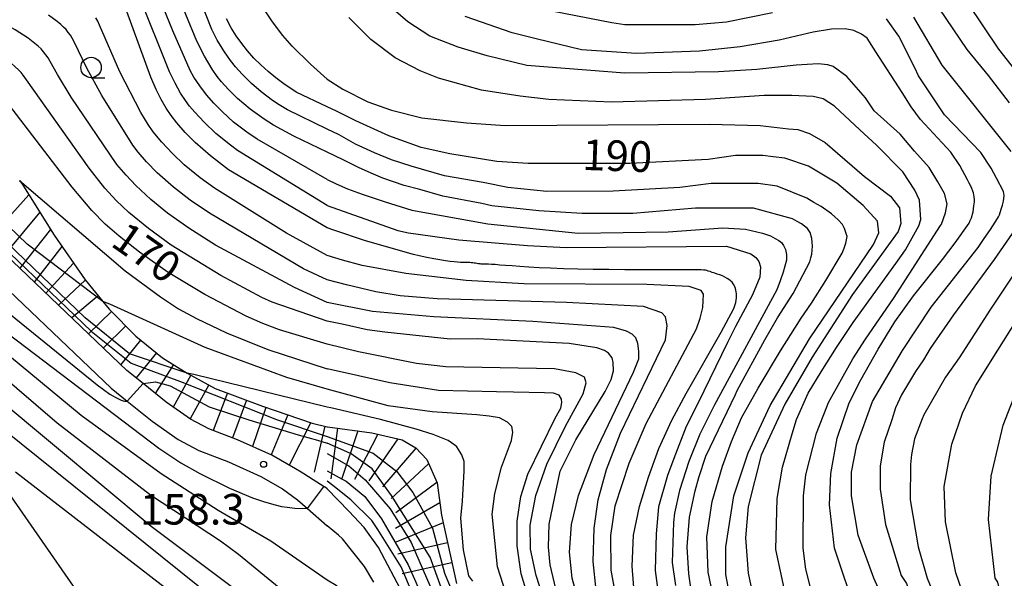
# Model space of a CAD drawing. Extents: x -18000 to -16000, y 87000 to 88500.
# Drawn here: x -16258 to -16138, y 87092 to 87160 of the extents above; entities that cross this region are included whole.
import ezdxf
from ezdxf.enums import TextEntityAlignment as Align

# ---------------------------------------------------------------- set-up
doc = ezdxf.new("R2010")
doc.units = 0
for name, color, linetype in [('2101000', 7, 'Continuous'), ('5101000', 4, 'Continuous'), ('6331000', 3, 'Continuous'), ('7101000', 2, 'Continuous'), ('7101001', 8, 'Continuous'), ('7102000', 6, 'Continuous'), ('7102001', 8, 'Continuous'), ('7201110', 2, 'Continuous'), ('7201120', 2, 'Continuous'), ('7201990', 2, 'Continuous'), ('7312000', 1, 'Continuous')]:
    doc.layers.add(name, color=color, linetype=linetype)
doc.styles.add('PlotAnnotation', font='MS Gothic.ttf')

# ---------------------------------------------------------------- blocks, each defined once
blk = doc.blocks.new('633100')
at = {"layer": '6331000'}
blk.add_lwpolyline([(0, -0.5), (0.67, -0.5)], dxfattribs=at)
blk.add_circle((0, 0), 0.5, dxfattribs=at)
blk = doc.blocks.new('731200')
at = {"layer": '7312000'}
blk.add_circle((0, 0), 0.15, dxfattribs=at)

msp = doc.modelspace()

# ---------------------------------------------------------------- linework, layer by layer
at = {"layer": '2101000', "flags": 128}
for points in [[(-16220.67, 87102.61), (-16220.95, 87102.79), (-16221.07, 87102.86), (-16222.42, 87103.71), (-16223.56, 87104.45), (-16223.86, 87104.63), (-16224.56, 87105.06), (-16227.47, 87106.72), (-16231.66, 87108.59), (-16235.17, 87109.95), (-16237.39, 87111.12), (-16240.36, 87113.19), (-16243.18, 87115.48), (-16245.17, 87117.09), (-16264.78, 87135.81)], [(-16266.76, 87133.69), (-16247.09, 87114.91), (-16245.13, 87113.32), (-16242.1, 87110.87), (-16238.9, 87108.63), (-16236.38, 87107.29), (-16232.77, 87105.9), (-16228.78, 87104.12), (-16226.15, 87102.62), (-16224.3, 87101.26), (-16223.11, 87100.21), (-16220.7, 87098.09), (-16220.67, 87098.06)], [(-16211.35, 87089.65), (-16214.42, 87095.43), (-16216.17, 87097.86), (-16218.04, 87099.85), (-16220.67, 87102.61)], [(-16215, 87091.18), (-16216.12, 87093.11), (-16218.83, 87096.47), (-16219.31, 87096.95), (-16220.67, 87098.06)]]:
    msp.add_lwpolyline(points, dxfattribs=at)
at = {"layer": '5101000', "flags": 128}
msp.add_lwpolyline([(-16260.58, 87103.01), (-16259.32, 87101.63), (-16251.72, 87090.71), (-16244.27, 87078.79), (-16243.26, 87077.17), (-16235.42, 87062.24), (-16234.93, 87061.47), (-16225.6, 87047.1), (-16220.72, 87038.25), (-16220.66, 87038.15)], dxfattribs=at)
at = {"layer": '7101000', "flags": 128}
for points in [[(-16220.67, 87134.52), (-16232.74, 87141.64), (-16234.97, 87143.34), (-16236.81, 87144.96), (-16238.05, 87146.19), (-16239.08, 87147.37), (-16239.76, 87148.25), (-16240.38, 87149.18), (-16240.98, 87150.21), (-16241.59, 87151.44), (-16242.24, 87152.96), (-16245.18, 87160.99)], [(-16220.67, 87149.33), (-16224.49, 87151.13), (-16225.99, 87152.14), (-16226.98, 87152.87), (-16227.92, 87153.65), (-16228.81, 87154.45), (-16229.64, 87155.3), (-16230.41, 87156.17), (-16231.13, 87157.06), (-16231.8, 87158), (-16232.42, 87159), (-16233, 87160.09)], [(-16166.26, 87160.81), (-16171.88, 87159.68), (-16175.71, 87159.36), (-16184.32, 87159.36), (-16185.88, 87159.59), (-16193.21, 87161.02)], [(-16147.19, 87076.78), (-16153.88, 87091.67), (-16155.79, 87096.95), (-16156.58, 87101.75), (-16156.58, 87104.63), (-16155.94, 87107.99), (-16154.02, 87113.28), (-16150.35, 87119.52), (-16146.84, 87124.81), (-16141.13, 87132.14), (-16140.36, 87133.24), (-16139.6, 87134.33), (-16138.73, 87135.66), (-16138.62, 87135.89), (-16138.51, 87136.12), (-16138.28, 87136.83), (-16138.15, 87137.3), (-16138.03, 87137.78), (-16137.94, 87138.49), (-16137.98, 87138.73), (-16138.02, 87138.97), (-16138.85, 87140.59), (-16139.54, 87141.84), (-16140.79, 87143.75), (-16145.23, 87148.34), (-16148.42, 87153.14), (-16148.86, 87154.08), (-16150.81, 87157.99), (-16152.3, 87160.11)], [(-16220.67, 87120.28), (-16226.51, 87122.07), (-16228.57, 87122.82), (-16230.58, 87123.71), (-16235.65, 87126.37), (-16240.11, 87129.08), (-16243.63, 87131.54), (-16246.13, 87133.51), (-16247.81, 87134.99), (-16249.44, 87136.65), (-16251.88, 87139.52), (-16259.62, 87149.61)], [(-16171.16, 87087.81), (-16171.95, 87092.13), (-16171.95, 87095.49), (-16170.99, 87101.73), (-16169.23, 87107.02), (-16166.52, 87112.78), (-16161.73, 87120.95), (-16153.9, 87132.47), (-16153.27, 87133.91), (-16153.42, 87135.35), (-16155.18, 87137.28), (-16158.37, 87140), (-16161.87, 87142.08), (-16164.74, 87143.04), (-16166.16, 87143.21), (-16167.42, 87143.36), (-16170.77, 87143.36), (-16174.12, 87142.87), (-16183.69, 87142.39), (-16196.13, 87142.39), (-16199.94, 87142.64), (-16205.7, 87143.59), (-16209.18, 87144.34), (-16213.15, 87145.78), (-16217.18, 87147.62), (-16219.56, 87148.81), (-16220.67, 87149.33)], [(-16272.4, 87134.45), (-16248.8, 87115.33), (-16247.24, 87114.2), (-16246.89, 87113.97), (-16246.61, 87113.81), (-16246.38, 87113.69), (-16246.02, 87113.52), (-16245.87, 87113.46), (-16245.74, 87113.41), (-16245.63, 87113.38), (-16245.46, 87113.33), (-16245.33, 87113.32), (-16245.13, 87113.32)], [(-16183.03, 87088.47), (-16183.42, 87093.16), (-16183.25, 87096.92), (-16182.51, 87100.46), (-16181.4, 87104.02), (-16180.14, 87107.52), (-16178.54, 87111), (-16176.79, 87114.27), (-16172.51, 87121.75), (-16170.97, 87124.67), (-16170.84, 87125.04), (-16170.75, 87125.38), (-16170.69, 87125.69), (-16170.66, 87125.97), (-16170.65, 87126.23), (-16170.66, 87126.47), (-16170.68, 87126.7), (-16170.73, 87126.91), (-16170.78, 87127.12), (-16170.86, 87127.32), (-16170.95, 87127.51), (-16171.06, 87127.69), (-16171.2, 87127.87), (-16171.37, 87128.04), (-16171.57, 87128.2), (-16171.8, 87128.35), (-16172.07, 87128.5), (-16172.37, 87128.64), (-16172.68, 87128.77), (-16173, 87128.88), (-16173.31, 87128.99), (-16173.61, 87129.08), (-16173.87, 87129.17), (-16174.1, 87129.23), (-16174.29, 87129.29), (-16174.46, 87129.33), (-16174.68, 87129.35), (-16174.97, 87129.37), (-16175.39, 87129.38), (-16175.97, 87129.39), (-16176.77, 87129.39), (-16177.82, 87129.39), (-16179.15, 87129.39), (-16180.71, 87129.39), (-16182.46, 87129.4), (-16184.32, 87129.41), (-16186.25, 87129.42), (-16188.17, 87129.45), (-16190.04, 87129.48), (-16191.79, 87129.52), (-16193.37, 87129.58), (-16194.78, 87129.64), (-16196.03, 87129.71), (-16197.13, 87129.79), (-16198.08, 87129.86), (-16198.89, 87129.92), (-16199.58, 87129.98), (-16200.15, 87130.03), (-16200.6, 87130.06), (-16200.96, 87130.08), (-16201.24, 87130.09), (-16201.45, 87130.1), (-16201.62, 87130.1), (-16201.75, 87130.1), (-16201.86, 87130.1), (-16201.98, 87130.11), (-16202.11, 87130.12), (-16202.25, 87130.14), (-16202.4, 87130.16), (-16202.56, 87130.19), (-16202.73, 87130.21), (-16202.9, 87130.24), (-16203.08, 87130.26), (-16203.26, 87130.27), (-16203.44, 87130.28), (-16203.63, 87130.28), (-16203.84, 87130.28), (-16204.09, 87130.29), (-16204.39, 87130.3), (-16204.74, 87130.33), (-16205.15, 87130.37), (-16205.65, 87130.43), (-16206.23, 87130.51), (-16206.9, 87130.62), (-16207.66, 87130.75), (-16208.51, 87130.91), (-16209.45, 87131.1), (-16210.12, 87131.25), (-16216.01, 87132.93), (-16219.87, 87134.25), (-16220.67, 87134.52)], [(-16193.45, 87086.82), (-16195.15, 87092.02), (-16195.82, 87095.22), (-16195.88, 87098.17), (-16195.19, 87101.78), (-16193.85, 87105.63), (-16191.56, 87110.25), (-16189.4, 87114.23), (-16189.04, 87115.55), (-16189.23, 87116.28), (-16190.28, 87116.78), (-16192.88, 87117.28), (-16206.18, 87117.53), (-16209.75, 87117.94), (-16216.84, 87119.34), (-16220.67, 87120.28)], [(-16220.66, 87077.73), (-16236.49, 87090.72), (-16266.86, 87115.11)]]:
    msp.add_lwpolyline(points, dxfattribs=at)
at = {"layer": '7101001', "flags": 128}
for points in [[(-16245.13, 87113.32), (-16243.18, 87115.48), (-16241.69, 87115.67), (-16239.9, 87115.22), (-16235.11, 87112.65), (-16230.27, 87111.03), (-16224.23, 87109.19), (-16221.88, 87108.54), (-16220.67, 87108.2)], [(-16186.95, 87048.79), (-16188.22, 87051.01), (-16188.8, 87051.95), (-16191.05, 87059.58), (-16193.52, 87065.68), (-16197.1, 87071.17), (-16201.41, 87077.87), (-16205.26, 87086.39), (-16208.11, 87094.26), (-16212.82, 87101.79), (-16215.19, 87105.03), (-16217.74, 87106.89), (-16218.65, 87107.3), (-16220.67, 87108.2)]]:
    msp.add_lwpolyline(points, dxfattribs=at)
at = {"layer": '7102000', "flags": 128}
for points in [[(-16220.67, 87146.59), (-16225.52, 87148.96), (-16226.56, 87149.56), (-16227.36, 87150.1), (-16228.74, 87151.15), (-16229.94, 87152.2), (-16231.08, 87153.31), (-16231.91, 87154.23), (-16232.51, 87154.98), (-16233.24, 87156.04), (-16234.12, 87157.5), (-16234.79, 87158.79), (-16238.61, 87168.55)], [(-16220.67, 87143.8), (-16224.78, 87145.73), (-16227.25, 87147.08), (-16228.41, 87147.81), (-16230.09, 87149.06), (-16231.63, 87150.36), (-16232.73, 87151.43), (-16233.59, 87152.38), (-16234.12, 87153.05), (-16234.75, 87153.95), (-16235.7, 87155.53), (-16236.63, 87157.37), (-16240.64, 87167.17)], [(-16149.43, 87166.61), (-16142.48, 87156.34), (-16139.89, 87153.15), (-16137.33, 87149.81)], [(-16220.67, 87140.43), (-16229.26, 87145.37), (-16230.52, 87146.22), (-16232.12, 87147.47), (-16233.49, 87148.7), (-16234.56, 87149.79), (-16235.45, 87150.81), (-16236.27, 87151.9), (-16236.97, 87152.96), (-16237.44, 87153.79), (-16239.56, 87158.61), (-16241.82, 87164.26)], [(-16220.67, 87137.24), (-16231.63, 87143.98), (-16232.52, 87144.62), (-16234.29, 87146.08), (-16235.74, 87147.45), (-16236.88, 87148.67), (-16237.5, 87149.41), (-16238.02, 87150.11), (-16238.61, 87151.01), (-16239.28, 87152.22), (-16239.96, 87153.63), (-16243.77, 87163.13)], [(-16220.67, 87123.13), (-16227.43, 87125.42), (-16228.69, 87126), (-16233.68, 87128.69), (-16239.75, 87132.42), (-16242.54, 87134.43), (-16244.94, 87136.41), (-16246.47, 87137.87), (-16247.87, 87139.4), (-16249.8, 87141.81), (-16257.43, 87152.65), (-16257.83, 87153.2), (-16258.11, 87153.52), (-16258.39, 87153.83), (-16258.85, 87154.27), (-16259.32, 87154.67), (-16260, 87155.17), (-16260.73, 87155.64), (-16261.88, 87156.3), (-16264.38, 87157.53), (-16265.98, 87158.19), (-16270.57, 87159.72), (-16275.2, 87161.45)], [(-16220.67, 87152.72), (-16222.74, 87154.56), (-16224.97, 87156.77), (-16226.1, 87158.07), (-16227.36, 87159.71), (-16228.42, 87161.32)], [(-16161, 87088.07), (-16162.17, 87092.79), (-16162.49, 87095.35), (-16162.48, 87101.75), (-16162.16, 87104.31), (-16160.88, 87109.43), (-16159.61, 87112.64), (-16159.42, 87113.17), (-16156.43, 87118.49), (-16154.9, 87120.9), (-16151.45, 87125.9), (-16145.71, 87134.8), (-16145.61, 87134.96), (-16145.1, 87136.35), (-16144.92, 87137.45), (-16145.24, 87138.73), (-16146.06, 87140.15), (-16147.09, 87141.9), (-16148.89, 87143.91), (-16150.63, 87145.97), (-16153.84, 87148.82), (-16154.89, 87150.41), (-16157.18, 87153.04), (-16158.85, 87154.27), (-16159.47, 87154.48), (-16160.67, 87154.57), (-16163.37, 87154.42), (-16168.18, 87153.91), (-16172.84, 87153.6), (-16184.32, 87153.44), (-16196.29, 87154.4), (-16201.15, 87155.56), (-16204.69, 87156.62), (-16207.42, 87157.68), (-16208.14, 87157.99), (-16210.82, 87159.74), (-16212.64, 87161.26)], [(-16135.74, 87152.76), (-16138.57, 87156.4), (-16142.35, 87161.95)], [(-16220.66, 87085.65), (-16231.52, 87094.58), (-16233.73, 87096.18), (-16242.28, 87101.81), (-16253.69, 87110.64), (-16266.2, 87121.34), (-16274.38, 87126.97), (-16280.03, 87130.4), (-16282.82, 87131.86), (-16317.91, 87146.4), (-16321.97, 87148.35), (-16323.43, 87149.15), (-16324.17, 87149.63), (-16324.81, 87150.1), (-16325.78, 87150.89), (-16326.81, 87151.83), (-16327.49, 87152.54), (-16328.16, 87153.3), (-16328.8, 87154.14), (-16329.4, 87155.03), (-16329.96, 87155.99), (-16330.48, 87156.99), (-16331.2, 87158.6), (-16331.82, 87160.3)], [(-16220.67, 87125.41), (-16224.68, 87127.21), (-16234.32, 87132.42), (-16237.6, 87134.47), (-16240.2, 87136.32), (-16242.23, 87137.99), (-16244.08, 87139.71), (-16245.26, 87140.95), (-16246.39, 87142.28), (-16252, 87150.51), (-16253.65, 87153.28), (-16254.53, 87154.89), (-16254.79, 87155.31), (-16255.07, 87155.7), (-16255.36, 87156.07), (-16255.51, 87156.25), (-16255.67, 87156.42), (-16256.02, 87156.76), (-16256.41, 87157.08), (-16257.24, 87157.71), (-16258.82, 87158.75), (-16262.11, 87160.54)], [(-16220.67, 87128.17), (-16223.58, 87129.5), (-16235.06, 87136.31), (-16237.44, 87137.91), (-16239.49, 87139.51), (-16241.45, 87141.27), (-16242.78, 87142.62), (-16243.78, 87143.78), (-16244.44, 87144.65), (-16248.22, 87150.7), (-16250.06, 87154.07), (-16251.61, 87157.3), (-16251.85, 87157.72), (-16252.08, 87158.1), (-16252.33, 87158.44), (-16252.61, 87158.77), (-16252.91, 87159.09), (-16253.26, 87159.41), (-16253.68, 87159.75), (-16254.75, 87160.53)], [(-16220.67, 87131.13), (-16225.64, 87133.88), (-16234.48, 87139.38), (-16236.23, 87140.65), (-16238.16, 87142.25), (-16239.61, 87143.62), (-16240.9, 87145.01), (-16241.94, 87146.29), (-16242.57, 87147.17), (-16243.46, 87148.65), (-16246.02, 87153.62), (-16248.5, 87159.33), (-16248.73, 87159.8), (-16248.97, 87160.21)], [(-16164.72, 87089.9), (-16165.84, 87095.19), (-16165.67, 87101.43), (-16165.03, 87105.27), (-16163.83, 87109.34), (-16163.31, 87111.08), (-16161.9, 87114.3), (-16160.3, 87116.91), (-16158.43, 87119.87), (-16156.4, 87122.94), (-16151.18, 87130.17), (-16150.01, 87131.82), (-16148.36, 87134.78), (-16148.11, 87135.53), (-16148.27, 87137.93), (-16148.87, 87139.14), (-16150.32, 87141.37), (-16153.53, 87144.63), (-16155.59, 87146.52), (-16158.68, 87149.41), (-16160.06, 87150.29), (-16161.26, 87150.58), (-16163.87, 87150.72), (-16167.26, 87150.72), (-16174.44, 87150.24), (-16185.92, 87149.92), (-16193.58, 87150.23), (-16197.09, 87150.63), (-16201.82, 87151.36), (-16207.1, 87152.83), (-16209.32, 87153.75), (-16212.36, 87155.33), (-16215.36, 87157.57), (-16218.04, 87160.27)], [(-16155.95, 87087.18), (-16158.66, 87095.35), (-16159.29, 87100.63), (-16159.13, 87104.47), (-16158.33, 87108.79), (-16156.89, 87113.12), (-16155.46, 87115.93), (-16153.35, 87119.68), (-16151.28, 87123.03), (-16149.03, 87126.21), (-16145.48, 87130.65), (-16143.92, 87132.69), (-16142.22, 87135.08), (-16142.08, 87135.42), (-16141.94, 87135.77), (-16141.74, 87136.48), (-16141.68, 87136.85), (-16141.62, 87137.23), (-16141.57, 87137.72), (-16141.57, 87137.84), (-16141.57, 87137.97), (-16141.61, 87138.33), (-16141.65, 87138.57), (-16141.69, 87138.81), (-16141.97, 87139.53), (-16142.2, 87140.01), (-16142.4, 87140.41), (-16143.34, 87142.15), (-16144.44, 87143.77), (-16148.15, 87147.78), (-16149.3, 87149.31), (-16150.4, 87151.09), (-16153.63, 87156.04), (-16154.66, 87157.71), (-16155.36, 87158.23), (-16156.29, 87158.68), (-16157.38, 87158.85), (-16159.02, 87158.82), (-16161.26, 87158.47), (-16165.43, 87157.49), (-16170.21, 87156.66), (-16175.19, 87156.14), (-16182.89, 87155.84), (-16189.58, 87156.32), (-16195.16, 87157.63), (-16198.09, 87158.39), (-16203.8, 87160.37)], [(-16149, 87160.29), (-16145.54, 87154.42), (-16137.1, 87143.86)], [(-16220.67, 87152.72), (-16218.76, 87151.49), (-16215.73, 87149.95), (-16212.84, 87148.91), (-16209.12, 87147.97), (-16203.66, 87147.39), (-16199.51, 87147.09), (-16198.84, 87147.03), (-16173.96, 87147.2), (-16167.74, 87147.04), (-16164.29, 87146.65), (-16163.15, 87146.56), (-16161.71, 87146.08), (-16159.8, 87144.96), (-16155.02, 87140.8), (-16151.83, 87138.4), (-16150.71, 87136.96), (-16150.55, 87135.04), (-16150.87, 87134.07), (-16156.46, 87126.39), (-16161.41, 87118.7), (-16164.76, 87112.94), (-16167.64, 87106.7), (-16169.24, 87100.45), (-16169.56, 87096.61), (-16169.24, 87092.29), (-16168.61, 87089.41)], [(-16173.01, 87087.13), (-16174.12, 87092.41), (-16174.28, 87096.74), (-16173.64, 87101.06), (-16172.36, 87105.38), (-16171.26, 87108.38), (-16170.03, 87111.27), (-16167.99, 87114.92), (-16165.28, 87119.49), (-16162.75, 87123.48), (-16161.5, 87125.31), (-16159.75, 87128.08), (-16157.75, 87131.44), (-16157.51, 87132.04), (-16157.27, 87132.64), (-16157.11, 87133.48), (-16157.19, 87133.72), (-16157.27, 87133.96), (-16157.47, 87134.44), (-16157.59, 87134.68), (-16157.71, 87134.92), (-16158.23, 87135.52), (-16158.63, 87135.88), (-16159.02, 87136.24), (-16160.3, 87137.12), (-16161.18, 87137.64), (-16162.05, 87138.16), (-16165.7, 87139.64), (-16168, 87139.96), (-16173.74, 87139.96), (-16177.57, 87139.48), (-16185.71, 87139), (-16193.84, 87138.99), (-16198.62, 87139.47), (-16201.61, 87140.06), (-16206.34, 87140.88), (-16210.43, 87142.06), (-16212.83, 87142.84), (-16214.92, 87143.69), (-16217.24, 87144.75), (-16219.24, 87145.89), (-16220.67, 87146.59)], [(-16176.02, 87089.1), (-16176.49, 87092.21), (-16176.67, 87095.49), (-16176.41, 87099.12), (-16175.69, 87102.35), (-16175.26, 87104), (-16174.39, 87106.61), (-16170.78, 87114.14), (-16170.57, 87114.63), (-16167.2, 87120.82), (-16165.66, 87123.52), (-16163.74, 87126.51), (-16161.7, 87130.36), (-16161.58, 87130.84), (-16161.46, 87131.32), (-16161.38, 87132.28), (-16161.42, 87132.76), (-16161.46, 87133.24), (-16161.66, 87133.96), (-16161.82, 87134.2), (-16161.98, 87134.44), (-16162.69, 87135), (-16163.25, 87135.32), (-16163.81, 87135.64), (-16168.58, 87136.92), (-16175.66, 87136.92), (-16183.31, 87136.28), (-16189.53, 87136.27), (-16194.8, 87136.59), (-16200.54, 87137.23), (-16201.78, 87137.49), (-16206.55, 87138.39), (-16209.36, 87139.21), (-16211.28, 87139.7), (-16213.9, 87140.59), (-16215.32, 87141.2), (-16216.87, 87141.9), (-16218.75, 87142.84), (-16220.67, 87143.8)], [(-16258.28, 87140.3), (-16245.37, 87129.27), (-16241.08, 87126.1), (-16238.85, 87124.64), (-16236.68, 87123.42), (-16232.98, 87121.67), (-16227.95, 87119.66), (-16220.67, 87117.29)], [(-16220.67, 87140.43), (-16219.57, 87139.9), (-16218.22, 87139.29), (-16216.43, 87138.64), (-16213.61, 87137.7), (-16210.34, 87136.68), (-16201.04, 87135), (-16190.01, 87133.87), (-16179.01, 87134.04), (-16172.31, 87134.52), (-16169.54, 87134.36), (-16168.84, 87134.2), (-16168.15, 87134.04), (-16167.46, 87133.88), (-16166.48, 87133.56), (-16166.2, 87133.4), (-16165.92, 87133.24), (-16165.49, 87132.96), (-16165.33, 87132.84), (-16165.17, 87132.72), (-16164.89, 87132.36), (-16164.77, 87132.12), (-16164.65, 87131.88), (-16164.53, 87131.28), (-16164.53, 87130.92), (-16164.53, 87130.56), (-16164.93, 87129.12), (-16165.33, 87128.03), (-16165.73, 87126.95), (-16173.37, 87112.79), (-16175.14, 87109.29), (-16176.46, 87105.93), (-16177.64, 87102.39), (-16178.23, 87099.61), (-16178.35, 87098.47), (-16178.52, 87093.59), (-16178.09, 87090.79)], [(-16220.67, 87137.24), (-16212.06, 87134.19), (-16210.75, 87133.91), (-16204.61, 87133.07), (-16196.22, 87132.35), (-16191.49, 87132.11), (-16171.87, 87132.28), (-16168.92, 87131.33), (-16168.28, 87130.88), (-16167.91, 87130.41), (-16167.7, 87129.77), (-16167.81, 87128.49), (-16168.69, 87126.33), (-16170.78, 87122.47), (-16171.77, 87120.49), (-16175.39, 87113.05), (-16176.8, 87110.21), (-16178.33, 87106.32), (-16179.09, 87104.25), (-16180.17, 87100.41), (-16180.47, 87097.09), (-16180.6, 87092.6), (-16180.08, 87088.67)], [(-16136.95, 87133.84), (-16139.17, 87130.64), (-16144.11, 87123.87), (-16146.98, 87119.75), (-16147.8, 87118.4), (-16148.77, 87116.94), (-16150.47, 87114.09), (-16151.2, 87112.53), (-16151.67, 87111.06), (-16152.59, 87108.32), (-16153.07, 87105.43), (-16153.07, 87102.55), (-16152.44, 87098.23), (-16150.53, 87091.99), (-16149.89, 87091.03), (-16148.46, 87086.71), (-16140.17, 87068.46), (-16136.42, 87059.93)], [(-16185.01, 87087.33), (-16185.99, 87092.66), (-16186, 87096.88), (-16185.47, 87100.51), (-16183.77, 87105.76), (-16181.69, 87110.6), (-16175.55, 87122.19), (-16175.1, 87123.47), (-16174.76, 87124.8), (-16174.7, 87126.4), (-16174.99, 87126.87), (-16176.43, 87127.34), (-16181.62, 87127.59), (-16196.65, 87127.67), (-16203.71, 87128.07), (-16211.08, 87128.95), (-16216.4, 87129.92), (-16218.81, 87130.57), (-16220.67, 87131.13)], [(-16135.61, 87130.56), (-16139.59, 87124.59), (-16143.45, 87118.64), (-16145.09, 87116.25), (-16147.74, 87111.65), (-16147.96, 87111.17), (-16148.88, 87108.71), (-16149.27, 87106.81), (-16149.4, 87105.59), (-16149.41, 87101.27), (-16148.45, 87095.51), (-16147.34, 87091.67), (-16144.22, 87084.09), (-16138.93, 87072.97), (-16137.05, 87068.4)], [(-16187.79, 87090.22), (-16188.16, 87093.7), (-16188.06, 87097.81), (-16187.55, 87101.25), (-16186.55, 87104.96), (-16184.84, 87109.43), (-16179.35, 87120.83), (-16179.14, 87122.59), (-16179.33, 87123.66), (-16179.77, 87124.15), (-16182.04, 87124.9), (-16191.45, 87125.4), (-16207.23, 87125.85), (-16211.76, 87126.2), (-16214.73, 87126.7), (-16218.33, 87127.54), (-16220.67, 87128.17)], [(-16220.67, 87114.8), (-16225.61, 87116.2), (-16235.61, 87119.91), (-16247.25, 87125.19), (-16248.1, 87125.52)], [(-16189.61, 87087.56), (-16190.76, 87091.68), (-16191.06, 87094.86), (-16190.81, 87098.23), (-16189.95, 87101.77), (-16188.07, 87106.82), (-16183.25, 87116.88), (-16182.61, 87118.52), (-16182.59, 87119.45), (-16182.71, 87120.37), (-16182.97, 87121.08), (-16183.41, 87121.53), (-16184.1, 87121.87), (-16185.63, 87122.35), (-16195.53, 87123.08), (-16207.67, 87123.63), (-16215.16, 87124.31), (-16220.67, 87125.41)], [(-16265.73, 87123.95), (-16250.76, 87111.62), (-16241, 87104.47), (-16234, 87099.98), (-16227.58, 87096.26), (-16222.28, 87092.58), (-16220.67, 87091.45), (-16219.59, 87090.82), (-16219.04, 87090.34), (-16218.67, 87090.03), (-16216.32, 87086.86), (-16212.31, 87080.32), (-16211.47, 87079.3), (-16210.99, 87079.13), (-16210.32, 87078.91), (-16209.63, 87079.1)], [(-16262.99, 87124.03), (-16241.26, 87107.57), (-16238.57, 87105.77), (-16236.26, 87104.46), (-16232.63, 87102.68), (-16229.81, 87101.51), (-16228.35, 87101), (-16227.06, 87100.64), (-16226.29, 87100.46), (-16225.58, 87100.35), (-16224.66, 87100.25), (-16223.11, 87100.21)], [(-16135.77, 87071.64), (-16139.92, 87081), (-16143.83, 87092.31), (-16145.1, 87098.55), (-16145.26, 87102.87), (-16144.31, 87108.07), (-16143.02, 87111.85), (-16141.44, 87115.19), (-16138.69, 87119.57), (-16138.03, 87120.66), (-16135.34, 87124.94)], [(-16192.52, 87089.53), (-16193.42, 87093.31), (-16193.65, 87095.48), (-16193.57, 87098.26), (-16192.2, 87104.77), (-16190.29, 87108.61), (-16186.7, 87114.51), (-16185.99, 87115.96), (-16185.7, 87117.04), (-16185.71, 87118.06), (-16185.87, 87118.61), (-16186.28, 87119.18), (-16186.8, 87119.51), (-16187.74, 87119.86), (-16191.12, 87120.37), (-16202.37, 87120.94), (-16205.65, 87120.92), (-16213.64, 87121.75), (-16215.8, 87122.04), (-16218.86, 87122.73), (-16220.67, 87123.13)], [(-16220.66, 87081.79), (-16242.19, 87098.01), (-16266.84, 87118.56)], [(-16220.67, 87112.6), (-16236.97, 87116.58), (-16237.79, 87116.75)], [(-16195.7, 87088.04), (-16196.96, 87092.22), (-16197.46, 87095.61), (-16197.47, 87098.63), (-16197, 87101.68), (-16196.16, 87104.38), (-16192.82, 87111.25), (-16192.13, 87112.47), (-16191.99, 87113.16), (-16192.05, 87113.56), (-16192.33, 87114.06), (-16193.02, 87114.31), (-16194.12, 87114.34), (-16197.91, 87114.41), (-16199.98, 87114.45), (-16207.09, 87114.65), (-16213.03, 87115.56), (-16220.67, 87117.29)], [(-16198.43, 87088.6), (-16199.87, 87093.08), (-16200.5, 87099.49), (-16200.18, 87102.05), (-16199.38, 87105.25), (-16198.16, 87108.5), (-16198, 87109.52), (-16198.1, 87110.21), (-16198.63, 87110.75), (-16199.63, 87111.27), (-16200.87, 87111.49), (-16202.38, 87111.64), (-16207.87, 87112.04), (-16213.22, 87112.77), (-16220.67, 87114.8)], [(-16136.97, 87083.51), (-16138.72, 87091.19), (-16139.04, 87091.67), (-16139.84, 87098.87), (-16139.51, 87104.16), (-16138.07, 87110.4), (-16136.16, 87115.2)], [(-16202.9, 87091.32), (-16203.38, 87091.96), (-16204.01, 87095.16), (-16204.33, 87099.01), (-16204.15, 87101.08), (-16203.94, 87104.8), (-16203.95, 87105.93), (-16204.24, 87106.76), (-16204.85, 87107.73), (-16205.08, 87107.96), (-16205.91, 87108.52), (-16207.75, 87109.25), (-16209.83, 87109.89), (-16214.18, 87111.09), (-16220.25, 87112.49), (-16220.67, 87112.6)], [(-16258.8, 87104.7), (-16226.08, 87079.37), (-16220.66, 87074.74)]]:
    msp.add_lwpolyline(points, dxfattribs=at)
at = {"layer": '7102001', "flags": 128}
for points in [[(-16248.1, 87125.52), (-16257.38, 87132.52), (-16266.6, 87141.4), (-16271.96, 87145.39), (-16277.56, 87148.34), (-16292.01, 87153.31), (-16298.55, 87156.76), (-16300.87, 87159.23), (-16302.99, 87164.35), (-16303.56, 87169.89), (-16303.14, 87174.67), (-16302.27, 87180.85), (-16299.72, 87187.84), (-16293.63, 87197.19), (-16292.28, 87201.25), (-16291.62, 87209.13), (-16287.77, 87256.33), (-16288.73, 87265.5), (-16289.8, 87271), (-16292.28, 87277.69), (-16308.77, 87304.99)], [(-16237.79, 87116.75), (-16244.87, 87119.1), (-16250.28, 87123.52), (-16258.73, 87131.67), (-16268.06, 87140.81), (-16273.17, 87145.09), (-16275.58, 87146.59), (-16277.96, 87147.74), (-16288.58, 87151.35), (-16295.22, 87153.97), (-16298.57, 87156.01), (-16301.1, 87158.77), (-16303.37, 87164), (-16304.31, 87170.07), (-16303.3, 87180.53), (-16301.06, 87188.61), (-16303.6, 87190.03)], [(-16280.03, 87144.67), (-16278.36, 87147.09), (-16277.88, 87147.19), (-16275.45, 87145.85), (-16271.8, 87142.79), (-16264.46, 87136.15), (-16249.53, 87121.87), (-16244.66, 87117.98), (-16238.4, 87115.65), (-16226.87, 87111.07), (-16220.67, 87109.01)], [(-16220.67, 87109.01), (-16215.06, 87106.96), (-16212.19, 87104.71), (-16210.2, 87102.16), (-16207.83, 87097.81), (-16206.33, 87092.27), (-16201.19, 87079.82), (-16196.09, 87071.79), (-16187.37, 87056.67)], [(-16220.67, 87106.93), (-16218.06, 87105.42), (-16216.06, 87103.72), (-16212.97, 87100.15), (-16210.43, 87096.04), (-16206.69, 87087.4), (-16205.43, 87083.87), (-16200.95, 87075.14), (-16196.44, 87068.68), (-16192.78, 87061.64), (-16191.7, 87058.66), (-16190.58, 87052.31), (-16188.36, 87043.48), (-16188.23, 87043.04), (-16188.09, 87042.44)], [(-16220.67, 87104.81), (-16218.84, 87103.8), (-16218.37, 87103.54), (-16216.07, 87101.65), (-16214.06, 87098.95), (-16210.77, 87093.32), (-16208.03, 87087.04), (-16202.95, 87076.61), (-16196.23, 87065.25), (-16194.24, 87061.05), (-16193.67, 87058.57), (-16193.15, 87055.67), (-16192.93, 87051.98), (-16192.58, 87042.67), (-16191.84, 87037.96), (-16190.53, 87033.82), (-16190.43, 87032.91)], [(-16209.63, 87079.1), (-16206.81, 87080.38), (-16207.47, 87083.25), (-16211.66, 87093.04), (-16214.51, 87097.64), (-16215.23, 87098.74), (-16217.78, 87101.26), (-16220, 87103.01), (-16220.67, 87103.53)], [(-16223.11, 87100.21), (-16221.12, 87102.79), (-16221.07, 87102.86)]]:
    msp.add_lwpolyline(points, dxfattribs=at)
at = {"layer": '7201110', "flags": 128}
msp.add_lwpolyline([(-16258.28, 87140.3), (-16258.02, 87139.94), (-16254.07, 87133.65), (-16250.28, 87128.16), (-16248.1, 87125.52), (-16247.33, 87124.59), (-16244.07, 87121.27), (-16240.8, 87118.63), (-16237.79, 87116.75), (-16234.37, 87114.89), (-16228.6, 87112.71), (-16222.53, 87110.65), (-16220.67, 87110.19), (-16220.63, 87110.18), (-16215.24, 87109.46), (-16211.52, 87108.59), (-16209.85, 87107.6), (-16208.52, 87106.2), (-16207.26, 87103.34), (-16206.73, 87099.36), (-16204.86, 87091.02)], dxfattribs=at)
at = {"layer": '7201120', "flags": 128}
msp.add_lwpolyline([(-16208.81, 87084.16), (-16211.35, 87089.65), (-16214.42, 87095.43), (-16216.17, 87097.86), (-16218.04, 87099.85), (-16220.67, 87102.61), (-16220.95, 87102.79), (-16221.07, 87102.86), (-16222.42, 87103.71), (-16223.56, 87104.45), (-16223.86, 87104.63), (-16224.56, 87105.06), (-16227.47, 87106.72), (-16231.66, 87108.59), (-16235.17, 87109.95), (-16237.39, 87111.12), (-16240.36, 87113.19), (-16243.18, 87115.48), (-16245.17, 87117.09), (-16264.78, 87135.81)], dxfattribs=at)
at = {"layer": '7201990', "flags": 128}
for points in [[(-16257.16, 87138.56), (-16261.35, 87133.93)], [(-16255.83, 87136.45), (-16259.81, 87131.63)], [(-16254.5, 87134.33), (-16258.27, 87129.6)], [(-16253.11, 87132.25), (-16256.49, 87127.9)], [(-16251.69, 87130.2), (-16255.06, 87126.53)], [(-16250.26, 87128.14), (-16253.53, 87125.07)], [(-16248.67, 87126.21), (-16251.92, 87123.53)], [(-16247.05, 87124.31), (-16249.85, 87121.56)], [(-16245.3, 87122.52), (-16248.04, 87119.83)], [(-16243.49, 87120.8), (-16245.92, 87117.8)], [(-16241.55, 87119.23), (-16244.03, 87116.16)], [(-16239.49, 87117.81), (-16241.7, 87114.28)], [(-16237.36, 87116.52), (-16239.5, 87112.59)], [(-16235.16, 87115.32), (-16237.43, 87111.15)], [(-16232.88, 87114.33), (-16234.61, 87109.73)], [(-16230.54, 87113.44), (-16232.28, 87108.83)], [(-16228.19, 87112.57), (-16229.82, 87107.77)], [(-16225.51, 87111.66), (-16227.53, 87106.75)], [(-16222.7, 87110.71), (-16225.32, 87105.49)], [(-16222.25, 87104.63), (-16220.95, 87110.26)], [(-16219.43, 87110.02), (-16220.26, 87103.83)], [(-16216.95, 87109.69), (-16218.95, 87103.76)], [(-16214.48, 87109.28), (-16217.35, 87103.73)], [(-16212.05, 87108.72), (-16215.58, 87103.56)], [(-16209.84, 87107.58), (-16213.94, 87102.86)], [(-16208.29, 87105.66), (-16212.88, 87101.43)], [(-16207.27, 87103.38), (-16212.31, 87099.68)], [(-16206.93, 87100.9), (-16212.34, 87097.76)], [(-16206.52, 87098.44), (-16212.3, 87096.06)], [(-16205.97, 87096), (-16212.07, 87094.63)], [(-16205.43, 87093.56), (-16211.52, 87092.19)]]:
    msp.add_lwpolyline(points, dxfattribs=at)

# ---------------------------------------------------------------- block references
at = {"layer": '6331000', "xscale": 2.5, "yscale": 2.5, "zscale": 2.5}
msp.add_blockref('633100', (-16249.55, 87154.14), dxfattribs=at)
at = {"layer": '7312000', "xscale": 2.5, "yscale": 2.5, "zscale": 2.5}
msp.add_blockref('731200', (-16228.47, 87105.61, 158.3), dxfattribs=at)

# ---------------------------------------------------------------- texts
at = {"layer": '7101000', "style": 'PlotAnnotation'}
for s, rotation, p in [('190', 358, (-16185.24, 87142.86)), ('170', 325, (-16243.03, 87131.12))]:
    msp.add_text(s, height=3.75, rotation=rotation, dxfattribs=at).set_placement(p, align=Align.MIDDLE)
at = {"layer": '7312000', "style": 'PlotAnnotation'}
msp.add_text('158.3', height=3.75, dxfattribs=at).set_placement((-16237.17, 87099.62), align=Align.MIDDLE)

doc.saveas('drawing.dxf')
